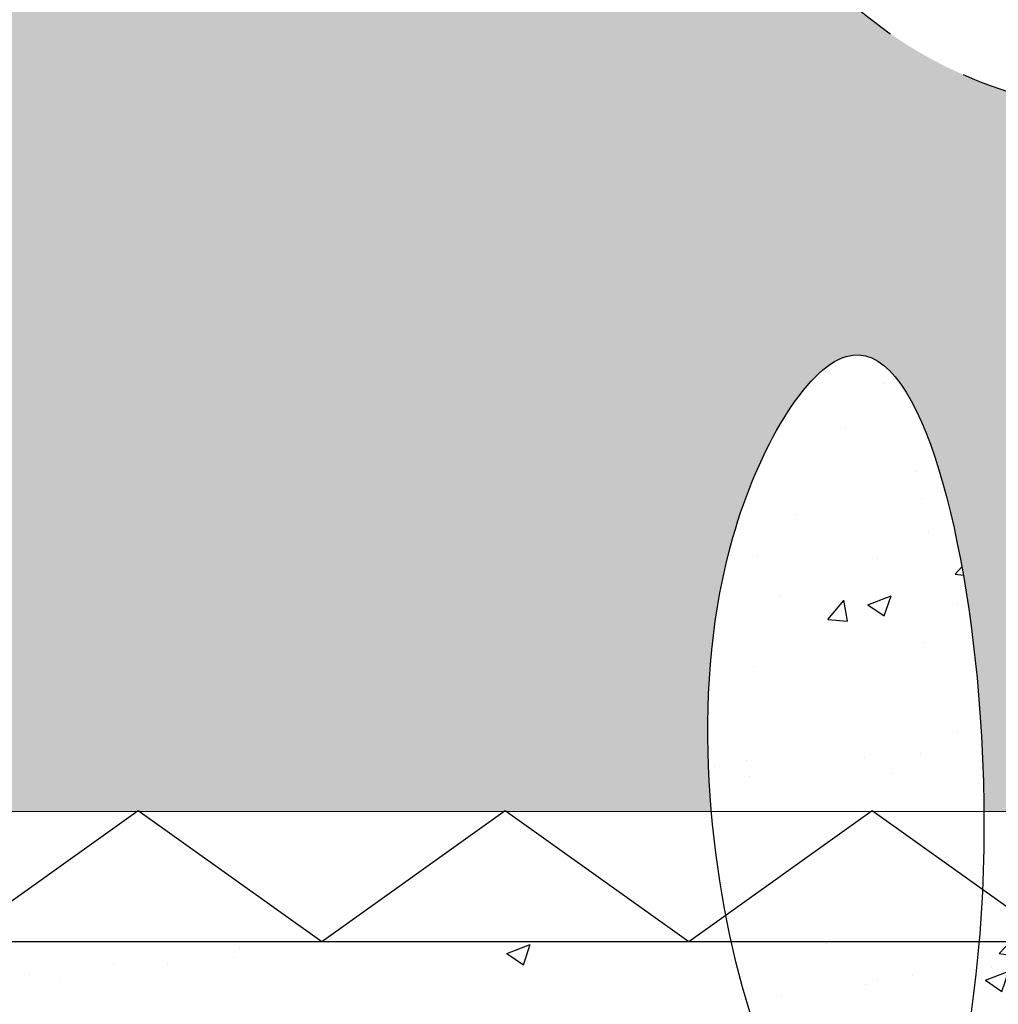
# Model space of a CAD drawing. Units: millimetres. Extents: x 0 to 12602, y -2 to 9520.
# Drawn here: x 2930 to 3303, y 6365 to 6740 of the extents above; entities that cross this region are included whole.
import ezdxf

# ---------------------------------------------------------------- set-up
doc = ezdxf.new("R2010")
doc.units = ezdxf.units.MM
doc.header["$LTSCALE"] = 127
doc.linetypes.add('DASHED', pattern=[0.75, 0.5, -0.25])
doc.layers.add('Katko', color=6, linetype='DASHED')
doc.layers.add('Mitat', color=1, linetype='Continuous')
pattern_1 = [(49.99999999999999, (316.4427908866637, 0), (91.092334498002, -7.969542769451543), [9.525, -104.775]), (355, (316.4427908866637, 0), (-17.62171071248467, 95.52842261951757), [7.62, -83.820292085]), (100.4514447, (324.0337943866637, -0.66412675), (73.47062354517664, 87.55887595609755), [8.095004399999999, -89.04512229999999]), (46.18420000000001, (316.4427908866637, 25.4), (135.539520446065, -21.02116396636357), [14.2875, -157.1625]), (96.63555760999996, (327.7377408866637, 23.64825), (118.7020670257515, 123.7130622988608), [12.14251157, -133.56780408]), (351.1841511700001, (316.4427908866637, 25.4), (118.7020670324885, 123.7130622927663), [11.429983535, -125.72986596]), (21, (329.1427908866637, 19.05), (75.80719563456624, -51.1325990935438), [9.525, -104.775]), (326.0000000000001, (329.1427908866637, 19.05), (30.90101417382354, 92.09398306115963), [7.62, -83.82]), (71.45144499999999, (335.4600571866637, 14.78895005), (106.7082096393581, 40.96138444295262), [8.0950044, -89.04496879999999]), (37.50000000000001, (316.4427908866637, 0), (1.544301625295908, 42.27751943657655), [0, -82.804, 0, -85.09, 0, -84.1375]), (7.499999999999999, (316.4427908866637, 0), (33.40983125515287, 50.09028740905975), [0, -48.514, 0, -80.899, 0, -32.0675]), (327.5, (288.1217908866637, 0), (67.7952975834357, -2.864371996336722), [0, -31.75, 0, -99.06, 0, -131.445]), (317.5, (275.4217908866637, 0), (74.06459069300902, 12.71324551666651), [0, -41.275, 0, -65.786, 0, -93.345])]

msp = doc.modelspace()

# ---------------------------------------------------------------- hatches: boundary and pattern name
at = {"layer": 'Mitat'}
h = msp.add_hatch(dxfattribs=at)
h.set_pattern_fill('AR-CONC', color=256, scale=0.5, style=0)
h.set_pattern_definition(pattern_1)
edge = h.paths.add_edge_path()
edge.add_arc((3356.31879386722, 6870.308251077872), 165.0000000000001, 199.5617673503433, 255.00054331970432, ccw=False)
edge.add_line((3200.842414834992, 6815.062476913445), (1159.57246884668, 6815.062476913446))
edge.add_line((1159.57246884668, 6815.062476913446), (1159.57246884668, 6448.019525901116))
edge.add_line((1159.57246884668, 6448.019525901116), (2034.247253921053, 6448.008905910421))
edge.add_line((2034.247253921053, 6448.008905910421), (2038.590315502623, 6438.562354413683))
edge.add_line((2038.590315502623, 6438.562354413683), (2134.838037412069, 6438.540767475842))
edge.add_line((2134.838037412069, 6438.540767475842), (2135.002228583504, 6438.658044051559))
edge.add_line((2135.002228583504, 6438.658044051559), (2135.166517591564, 6438.540693802605))
edge.add_line((2135.166517591564, 6438.540693802605), (2274.795209383235, 6438.509377156031))
edge.add_line((2274.795209383235, 6438.509377156031), (2275.002228578938, 6438.657244438831))
edge.add_line((2275.002228578938, 6438.657244438831), (2275.209371131211, 6438.509284265689))
edge.add_line((2275.209371131211, 6438.509284265689), (2414.752381354397, 6438.47798683622))
edge.add_line((2414.752381354396, 6438.47798683622), (2415.002228574369, 6438.656444826103))
edge.add_line((2415.002228574369, 6438.656444826103), (2415.252224670854, 6438.477874728771))
edge.add_line((2415.252224670854, 6438.477874728771), (2554.709553325562, 6438.44659651641))
edge.add_line((2554.709553325562, 6438.44659651641), (2555.002228569803, 6438.655645213375))
edge.add_line((2555.002228569803, 6438.655645213375), (2555.295078210499, 6438.446465191854))
edge.add_line((2555.295078210499, 6438.446465191854), (2694.666725296728, 6438.415206196599))
edge.add_line((2694.666725296728, 6438.415206196599), (2695.002228565238, 6438.654845600648))
edge.add_line((2695.002228565238, 6438.654845600648), (2695.337931750146, 6438.415055654938))
edge.add_line((2695.337931750146, 6438.415055654938), (2834.623897267889, 6438.383815876789))
edge.add_line((2834.623897267889, 6438.383815876789), (2835.002228560668, 6438.65404598792))
edge.add_line((2835.002228560668, 6438.65404598792), (2835.380785289788, 6438.383646118021))
edge.add_line((2835.380785289788, 6438.383646118021), (2974.581069239055, 6438.352425556977))
edge.add_line((2974.581069239055, 6438.352425556977), (2975.002228556103, 6438.653246375192))
edge.add_line((2975.002228556103, 6438.653246375192), (2975.423638829435, 6438.352236581103))
edge.add_line((2975.423638829435, 6438.352236581103), (3114.538241210217, 6438.321035237167))
edge.add_line((3114.538241210217, 6438.321035237167), (3115.002228551533, 6438.652446762464))
edge.add_line((3115.002228551533, 6438.652446762464), (3115.466492369078, 6438.320827044186))
edge.add_line((3115.466492369078, 6438.320827044186), (3193.596975320807, 6438.303303534585))
edge.add_spline(control_points=[(3193.596975320807, 6438.303303534585), (3190.56993185318, 6473.310692953464), (3194.301540642576, 6548.035050207136), (3261.849314062267, 6661.139787313549), (3294.228161115029, 6533.808140891987), (3297.470914061783, 6450.620480623329), (3297.567224021603, 6438.279984548415)], knot_values=[0.244085703649921, 0.244085703649921, 0.244085703649921, 0.244085703649921, 0.358971214857696, 0.4785628779157414, 0.6918439908250009, 0.7299576127143956, 0.7299576127143956, 0.7299576127143956, 0.7299576127143956], degree=3, periodic=0)
edge.add_line((3297.567224021603, 6438.279984548416), (3394.452585152548, 6438.258254597546))
edge.add_line((3394.452585152548, 6438.258254597546), (3395.002228542402, 6438.650847537008))
edge.add_line((3395.002228542402, 6438.650847537008), (3395.55219944837, 6438.258007970353))
edge.add_line((3395.55219944837, 6438.258007970353), (3534.40975712371, 6438.226864277734))
edge.add_line((3534.40975712371, 6438.226864277734), (3535.002228537833, 6438.65004792428))
edge.add_line((3535.002228537833, 6438.65004792428), (3535.595052988013, 6438.226598433435))
edge.add_line((3535.595052988013, 6438.226598433435), (3674.366929094876, 6438.195473957924))
edge.add_line((3674.366929094876, 6438.195473957924), (3675.002228533267, 6438.649248311553))
edge.add_line((3675.002228533267, 6438.649248311553), (3675.637906527659, 6438.195188896519))
edge.add_line((3675.637906527659, 6438.195188896519), (3806.706171437891, 6438.165792226848))
edge.add_line((3806.706171437891, 6438.165792226848), (3624.998775004532, 6619.869742532984))
edge.add_arc((3586.108270832192, 6580.978500778302), 54.99999999999984, 45.00054331970419, 75.00054331970438)
edge.add_line((3600.342814534083, 6634.104556208749), (3313.615162761547, 6710.93008478653))
edge = h.paths.add_edge_path()
edge.add_line((3949.117523041832, 6451.319158207932), (3950.531827557563, 6452.733462723662))
edge.add_line((3950.531827557563, 6452.733462723662), (3951.94604111954, 6451.319249161686))
edge.add_line((3951.94604111954, 6451.319249161686), (3953.006701291531, 6452.379909333677))
edge.add_line((3953.006701291531, 6452.379909333677), (3954.420914853567, 6450.965695769663))
edge.add_arc((3955.844233944916, 6452.401892029241), 2.022003197777847, 225.258016591501, 321.4749047631285)
edge.add_line((3957.426118673575, 6451.142472465689), (3957.426118673181, 6451.142472466031))
edge.add_arc((3958.840332235199, 6449.728258904504), 1.999999999149825, 44.99999997621501, 135.0000000099396, ccw=False)
edge.add_line((3960.254545797558, 6451.142472465689), (3969.446933953917, 6441.950084310035))
edge.add_arc((3968.032720391544, 6440.535870747662), 2.000000000000659, -45.00000000013807, 44.99999999999079, ccw=False)
edge.add_line((3969.446933953914, 6439.121657185285), (3969.093380563172, 6438.768103794062))
edge.add_line((3969.093380563172, 6438.768103794062), (3968.575742472978, 6436.836252141428))
edge.add_line((3968.575742472978, 6436.836252141428), (3976.694778461555, 6444.955288129676))
edge.add_line((3976.694778461555, 6444.955288129676), (3978.462545413546, 6443.187521177685))
edge.add_line((3978.462545413546, 6443.187521177685), (3976.341225069561, 6441.066200833615))
edge.add_line((3976.341225069561, 6441.066200833615), (3990.493640770329, 6426.913785132905))
edge.add_arc((4000.623092303591, 6415.850593385648), 15.00000000004294, 74.99999999445328, 132.4772002530696, ccw=False)
edge.add_line((4004.505377981543, 6430.339480779649), (4006.094474683538, 6429.913683601647))
edge.add_line((4006.094474683538, 6429.913683601647), (4013.959511523176, 6436.088462775756))
edge.add_line((4013.959511523176, 6436.088462775756), (4018.828099773549, 6453.885062911685))
edge.add_arc((4023.523459446527, 6452.887130394131), 4.800236636690142, 89.29082512837681, 168.0011323817226, ccw=False)
edge.add_line((4023.582872553547, 6457.686999335147), (4046.859281373552, 6457.686999335365))
edge.add_arc((4046.858740226395, 6452.686823564345), 5.000175800302707, 30.006200879733115, 89.99379912837219, ccw=False)
edge.add_line((4051.188748893554, 6455.187380097653), (4057.11875276143, 6445.051850453643))
edge.add_line((4057.11875276143, 6445.051850453643), (4059.037604578483, 6444.007095090953))
edge.add_line((4059.037604578483, 6444.007095090953), (4059.013012255535, 6449.007095089698))
edge.add_arc((4061.003673475771, 6449.016412645234), 1.990683026148408, 89.95619718144638, 180.2681785848669, ccw=False)
edge.add_line((4061.005195359576, 6451.00709508964), (4075.748679787554, 6451.00709508964))
edge.add_line((4075.748679787554, 6451.00709508964), (4083.480730595584, 6455.4711967057))
edge.add_arc((4080.480730597719, 6460.667349127107), 5.99999999780664, 299.9999999885505, 360.0000000056192)
edge.add_line((4086.480730595526, 6460.667349127695), (4086.480730595526, 6509.824485011653))
edge.add_line((4086.480730595526, 6509.824485011653), (4081.480730595555, 6509.824485011653))
edge.add_line((4081.480730595555, 6509.824485011653), (4081.480730595555, 6517.824485011653))
edge.add_line((4081.480730595555, 6517.824485011653), (4086.480730595555, 6517.824485011653))
edge.add_line((4086.480730595555, 6517.824485011653), (4086.480730595555, 6565.976485011654))
edge.add_line((4086.480730595555, 6565.976485011654), (4081.480730595555, 6565.976485011654))
edge.add_line((4081.480730595555, 6565.976485011654), (4081.480730595554, 6573.976485011655))
edge.add_line((4081.480730595554, 6573.976485011655), (4086.480730595555, 6573.976485011655))
edge.add_line((4086.480730595555, 6573.976485011655), (4086.480730595555, 6621.4116017837))
edge.add_arc((4107.480730594362, 6621.411601784076), 20.99999999880765, 109.99999999811291, 180.0000000010273, ccw=False)
edge.add_line((4100.298307585581, 6641.145146819696), (4118.006791021025, 6647.590507685664))
edge.add_arc((4116.980730595553, 6650.409585549663), 3.000000000001869, 289.9999999084397, 359.9999999999827)
edge.add_line((4119.980730595555, 6650.409585549663), (4119.980730595555, 6651.00709508964))
edge.add_arc((4117.980730595455, 6651.007095089569), 2.000000000100499, 2.03229810804071e-09, 89.9999999979677)
edge.add_line((4117.980730595526, 6653.007095089669), (4097.480730595555, 6653.007095089669))
edge.add_line((4097.480730595555, 6653.007095089669), (4097.480730595555, 6659.812654773667))
edge.add_line((4097.480730595555, 6659.812654773667), (4133.493397975566, 6662.457259751674))
edge.add_arc((4132.980730592841, 6669.438461094758), 7.00000000271413, 274.2000000216142, 359.9999999910147)
edge.add_line((4139.980730595555, 6669.43846109366), (4139.980730595555, 6680.549416299668))
edge.add_arc((4132.980730595501, 6680.549416299615), 7.000000000054115, 4.392146094487185e-10, 86.00000002111085)
edge.add_line((4133.46902590914, 6687.532364651668), (4113.980730595555, 6688.895119013664))
edge.add_line((4113.980730595555, 6688.895119013664), (4106.929414689563, 6695.946434917677))
edge.add_arc((4107.990074863526, 6697.007095090061), 1.500000001971064, 180.000000014973, 224.9999999573429, ccw=False)
edge.add_line((4106.490074861555, 6697.007095089669), (4110.043824289569, 6697.007095089669))
edge.add_arc((4110.04382424233, 6700.007095203724), 3.000000114055183, 270.0000009021927, 360.0060665518422)
edge.add_line((4113.043824339569, 6700.007412847647), (4113.05600229332, 6814.981654322079))
edge.add_line((4113.05600229332, 6814.981654322079), (3349.995448260314, 6815.062476913445))
edge.add_line((3349.995448260314, 6815.062476913445), (3628.811901937865, 6740.356667069641))
edge.add_arc((3586.108270832179, 6580.978500778271), 165.0000000000302, 45.0005433197083, 75.0005433197025, ccw=False)
edge.add_line((3702.779783349215, 6697.652226042347), (3949.117523041832, 6451.319158207932))
edge = h.paths.add_edge_path()
edge.add_line((5178.30391865156, 6815.062476913449), (5178.30391865156, 6704.718621165658))
edge.add_line((5178.30391865156, 6704.718621165658), (5182.753966244105, 6697.00709509028))
edge.add_line((5182.753966244105, 6697.00709509028), (5191.739292543483, 6697.00709509028))
edge.add_line((5191.739292543483, 6697.00709509028), (5191.739292543483, 6695.779382896158))
edge.add_line((5191.739292543483, 6695.779382896158), (5183.980730595555, 6688.895119013664))
edge.add_line((5183.980730595555, 6688.895119013664), (5157.980730595555, 6680.549416299668))
edge.add_line((5157.980730595555, 6680.549416299668), (5157.980730595555, 6669.43846109366))
edge.add_line((5157.980730595555, 6669.43846109366), (5164.468063215656, 6662.45725975309))
edge.add_line((5164.468063215656, 6662.45725975309), (5200.480730595526, 6659.812654773667))
edge.add_line((5200.480730595526, 6659.812654773667), (5200.480730595526, 6653.007095089668))
edge.add_line((5200.480730595526, 6653.007095089668), (5179.811007043885, 6653.007095089668))
edge.add_line((5179.811007043885, 6653.007095089668), (5179.954670165542, 6647.590507685664))
edge.add_line((5179.954670165542, 6647.590507685664), (5197.663153605361, 6641.145146820205))
edge.add_arc((5190.480730595528, 6621.4116017837), 20.99999999999819, -2.3874235921539366e-12, 70.00000000001648, ccw=False)
edge.add_line((5211.480730595526, 6621.4116017837), (5211.083131323561, 6573.976485011654))
edge.add_line((5211.083131323561, 6573.976485011654), (5218.743744698368, 6573.976485011654))
edge.add_line((5218.743744698368, 6573.976485011654), (5218.743744698368, 6564.779432592899))
edge.add_line((5218.743744698368, 6564.779432592899), (5211.083131323561, 6565.976485011654))
edge.add_line((5211.083131323561, 6565.976485011654), (5211.083131323561, 6518.864787402592))
edge.add_line((5211.083131323561, 6518.864787402592), (5218.047555125275, 6518.864787402592))
edge.add_line((5218.047555125275, 6518.864787402592), (5218.047555125275, 6507.03823881119))
edge.add_line((5218.047555125275, 6507.03823881119), (5211.480730595555, 6507.03823881119))
edge.add_line((5211.480730595555, 6507.03823881119), (5211.083131323561, 6460.667349127695))
edge.add_line((5211.083131323561, 6460.667349127695), (5214.480730595555, 6455.471196704989))
edge.add_line((5214.480730595555, 6455.471196704989), (5221.822631103561, 6451.00709508964))
edge.add_line((5221.822631103561, 6451.00709508964), (5239.285010634296, 6451.00709508964))
edge.add_line((5239.285010634296, 6451.00709508964), (5239.285010634296, 6442.007095089669))
edge.add_line((5239.285010634296, 6442.007095089669), (5209.794177095037, 6442.007095089669))
edge.add_line((5209.794177095037, 6442.007095089669), (5212.610623096324, 6437.850465103238))
edge.add_line((5212.610623096324, 6437.850465103238), (6159.290719063201, 6437.594331299788))
edge.add_line((6159.290719063201, 6437.594331299788), (6164.078830248054, 6448.008905910421))
edge.add_line((6164.078830248054, 6448.008905910421), (7038.914810334441, 6448.019527858289))
edge.add_line((7038.914810334441, 6448.019527858289), (7038.914810334441, 6815.062476913449))
edge.add_line((7038.914810334441, 6815.062476913449), (5178.30391865156, 6815.062476913449))
h = msp.add_hatch(dxfattribs=at)
h.set_pattern_fill('AR-CONC', color=256, scale=0.5, style=0)
h.set_pattern_definition(pattern_1)
edge = h.paths.add_edge_path()
edge.add_spline(control_points=[(3297.567224021603, 6438.279984548415), (3297.470914061783, 6450.620480623329), (3294.228161115029, 6533.808140891987), (3261.849314062267, 6661.139787313549), (3194.301540642576, 6548.035050207136), (3190.56993185318, 6473.310692953464), (3193.596975320807, 6438.303303534585)], knot_values=[0.244085703649921, 0.244085703649921, 0.244085703649921, 0.244085703649921, 0.2821993255393158, 0.4954804384485753, 0.6150721015066207, 0.7299576127143957, 0.7299576127143957, 0.7299576127143957, 0.7299576127143957], degree=3, periodic=0)
edge.add_line((3193.596975320807, 6438.303303534585), (3254.495413181382, 6438.289644917356))
edge.add_line((3254.495413181382, 6438.289644917356), (3255.002228546968, 6438.651647149736))
edge.add_line((3255.002228546968, 6438.651647149736), (3255.509345908724, 6438.28941750727))
edge.add_line((3255.509345908724, 6438.28941750727), (3297.567224021603, 6438.279984548416))
h = msp.add_hatch(dxfattribs=at)
h.set_pattern_fill('AR-CONC', color=256, scale=0.5, style=0)
h.set_pattern_definition(pattern_1)
edge = h.paths.add_edge_path()
edge.add_spline(control_points=[(3285.385941936283, 6326.765831231151), (3290.182920913294, 6343.629088133522), (3293.745916038384, 6364.891583800787), (3295.745442412728, 6388.638700975955)], knot_values=[0.1098860578281244, 0.1098860578281244, 0.1098860578281244, 0.1098860578281244, 0.1907753989281188, 0.1907753989281188, 0.1907753989281188, 0.1907753989281188], degree=3, periodic=0)
edge.add_line((3295.745442412755, 6388.638700976254), (3201.218320675486, 6388.639933074182))
edge.add_spline(control_points=[(3201.218320675486, 6388.639933074182), (3209.435397793679, 6351.560043042868), (3222.323242850835, 6320.081885893473), (3235.680356631295, 6302.368744755011)], knot_values=[0.7862336035293281, 0.7862336035293281, 0.7862336035293281, 0.7862336035293281, 0.9187050171664486, 0.9187050171664486, 0.9187050171664486, 0.9187050171664486], degree=3, periodic=0)
edge.add_arc((3266.837881409556, 6265.856616183642), 47.99923835978054, 73.61441159560252, 130.4756931607171, ccw=False)
edge.add_spline(control_points=[(3280.378473840389, 6311.906363628564), (3282.168273574448, 6316.360628234742), (3283.841097905448, 6321.335100370978), (3285.385941936283, 6326.765831231151)], knot_values=[0.08383603418714307, 0.08383603418714307, 0.08383603418714307, 0.08383603418714307, 0.1098860578281244, 0.1098860578281244, 0.1098860578281244, 0.1098860578281244], degree=3, periodic=0)
edge.add_line((3285.385941936299, 6326.765831231207), (3286.219830817116, 6329.787900551224))
edge = h.paths.add_edge_path()
edge.add_spline(control_points=[(3235.680356631294, 6302.368744755011), (3222.323242850835, 6320.081885893473), (3209.435397793678, 6351.560043042867), (3201.218320675485, 6388.639933074182)], knot_values=[0.7862336035293271, 0.7862336035293271, 0.7862336035293271, 0.7862336035293271, 0.9187050171664486, 0.9187050171664486, 0.9187050171664486, 0.9187050171664486], degree=3, periodic=0)
edge.add_line((3201.218320675485, 6388.639933074182), (2061.53536947767, 6388.654788080629))
edge.add_line((2061.53536947767, 6388.654788080629), (2078.652092977658, 6351.424367336829))
edge.add_line((2078.652092977658, 6351.424367336829), (2825.042916109545, 6347.692413221172))
edge.add_line((2825.042916109545, 6347.692413221172), (2825.042916109545, 6366.311176129667))
edge.add_line((2825.042916109545, 6366.311176129667), (2860.592606423532, 6366.311176129667))
edge.add_line((2860.592606423532, 6366.311176129667), (2860.592606423532, 6366.13606670565))
edge.add_line((2860.592606423532, 6366.13606670565), (2865.593240619168, 6360.286268212483))
edge.add_arc((2865.973286465559, 6360.611176129655), 0.5000000000001356, 220.5277180116773, 270)
edge.add_line((2865.973286465559, 6360.111176129655), (2914.668878387536, 6360.111176129684))
edge.add_line((2914.668878387536, 6360.111176129684), (2914.668878387536, 6360.027201277661))
edge.add_line((2914.668878387536, 6360.027201277661), (2922.042916109589, 6355.111176129655))
edge.add_arc((2922.042916109546, 6173.111176129655), 182, 45.00000000003331, 89.99999999998653, ccw=False)
edge.add_line((3050.736350285423, 6301.804610305681), (3059.753597306266, 6300.001160902352))
edge.add_line((3059.753597306266, 6300.001160902352), (3059.682232403567, 6299.929795999654))
edge.add_line((3059.682232403567, 6299.929795999654), (3093.919099530957, 6265.692928873055))
edge.add_arc((3094.27265292155, 6266.046482263649), 0.4999999999998077, 225.0000000000368, 274.4748965161842)
edge.add_line((3094.31166407175, 6265.548006456653), (3102.567178498707, 6266.194090194811))
edge.add_line((3102.567178498707, 6266.194090194811), (3102.376620397547, 6266.00353209365))
edge.add_line((3102.376620397547, 6266.00353209365), (3127.245304009562, 6241.134848481694))
edge.add_line((3127.245304009562, 6241.134848481694), (3119.325708059589, 6233.215252531595))
edge.add_line((3119.325708059589, 6233.215252531595), (3122.248687822605, 6230.292272768607))
edge.add_line((3122.248687822605, 6230.292272768607), (3128.772806635642, 6236.816391581491))
edge.add_arc((3135.843874447564, 6229.745323769681), 10.00000000000043, 75.00063672515557, 135.0000000004532, ccw=False)
edge.add_line((3138.431957555572, 6239.404610794408), (3169.174563159385, 6231.167154449653))
edge.add_spline(control_points=[(3175.395761922227, 6231.244174220649), (3175.365833153068, 6231.23392302807), (3175.303893895463, 6231.212707613034), (3175.110610660391, 6231.150475005524), (3174.762119451181, 6231.048119162725), (3174.195943614985, 6230.909882850995), (3173.430194571403, 6230.778250956783), (3172.476138262915, 6230.698465503191), (3171.386842300031, 6230.727020821468), (3170.4069808571, 6230.841924865431), (3169.814158197427, 6231.012329947574), (3169.606158306553, 6231.072118887699)], knot_values=[0, 0, 0, 0, 0.05174790714823563, 0.1070951809721278, 0.1752901992495103, 0.2652632990920409, 0.3903645499363992, 0.5416529001211166, 0.7123054669498523, 0.8990584612322812, 1, 1, 1, 1], degree=3, periodic=0)
edge.add_arc((3283.98073059557, 5919.617739647676), 330.000000000006, 107.36658974046199, 109.2008373184947, ccw=False)
edge.add_arc((3140.708001971557, 6377.736638223687), 150.0000000000283, 287.3666945428134, 300.9754660796941)
edge.add_arc((3215.323060841583, 6253.40722433567), 4.999297655519833, 301.1439901073342, 372.6341983763073)
edge.add_arc((3266.837881409557, 6265.856616183641), 47.9992383597813, 179.9999999999989, 193.685092602083, ccw=False)
edge.add_arc((3266.574955010539, 6266.036493560632), 47.7366508616398, 130.3717384952849, 180.2158978213752, ccw=False)
edge = h.paths.add_edge_path()
edge.add_line((3856.241507830841, 6388.631395284214), (3871.335777107801, 6373.537412273929))
edge.add_line((3871.335777107801, 6373.537412273929), (3869.921654501544, 6372.123289667673))
edge.add_line((3869.921654501544, 6372.123289667673), (3871.335868063564, 6370.709076105652))
edge.add_line((3871.335868063564, 6370.709076105652), (3870.275207891558, 6369.648415933646))
edge.add_line((3870.275207891558, 6369.648415933646), (3871.689421453931, 6368.234202372066))
edge.add_line((3871.689421453931, 6368.234202372066), (3871.512644759154, 6365.228998552031))
edge.add_arc((3872.926858321523, 6363.814784989654), 2.000000000000016, 134.9999999998434, 225)
edge.add_line((3871.512644759151, 6362.400571427282), (3880.705032915568, 6353.208183271657))
edge.add_arc((3882.119246477912, 6354.622396832805), 1.999999999113168, 224.999999975782, 315.0000000104002)
edge.add_line((3883.533460039915, 6353.208183271316), (3884.240566821436, 6352.501076489822))
edge.add_line((3884.240566821436, 6352.501076489822), (3877.69982909556, 6345.960338763681))
edge.add_line((3877.69982909556, 6345.960338763681), (3879.467596047551, 6344.19257181169))
edge.add_line((3879.467596047551, 6344.19257181169), (3881.588916391563, 6346.313892155616))
edge.add_line((3881.588916391563, 6346.313892155616), (3895.731052015552, 6332.171756531686))
edge.add_line((3895.731052015552, 6332.171756531686), (3884.947782052659, 6325.885457579056))
edge.add_line((3884.947782052659, 6325.885457579056), (3788.80193229374, 6314.080231634462))
edge.add_line((3788.80193229374, 6314.080231634462), (3320.43969426152, 6313.8566161837))
edge.add_arc((3320.43969426152, 6283.8566161837), 30, 90, 124.999999999854)
edge.add_line((3303.232401171052, 6308.431177512413), (3293.672431329357, 6305.653107350066))
edge.add_arc((3266.848990246316, 6265.885673050695), 47.96817509860178, 56.00003173233093, 72.151756913668)
edge.add_line((3281.551086738665, 6311.545219489745), (3285.385941936292, 6326.765831231181))
edge.add_line((3285.385941936292, 6326.765831231181), (3293.21496470437, 6355.138735652145))
edge.add_line((3293.21496470437, 6355.138735652145), (3295.499232379414, 6372.126874216614))
edge.add_line((3295.499232379414, 6372.126874216614), (3295.745442412755, 6388.638700976254))
edge.add_line((3295.745442412755, 6388.638700976254), (3856.241507830841, 6388.631395284214))

# ---------------------------------------------------------------- linework, layer by layer
at = {"color": 7, "ltscale": 50}
for p, q in [((2038.590315502624, 6438.562354413683), (3935.751814501997, 6438.136849201285)), ((2061.535369477669, 6388.654788080629), (3886.245969496154, 6388.631004196086))]:
    msp.add_line(p, q, dxfattribs=at)
at = {"color": 7, "flags": 128}
for points in [[(2905.00165741329, 6388.654045991181), (2975.002228556103, 6438.653246375192), (3045.00165740872, 6388.653246378453), (3045.00165740872, 6388.653246378453)], [(3045.00165740872, 6388.653246378453), (3115.002228551533, 6438.652446762464), (3185.001657404155, 6388.652446765725), (3185.001657404155, 6388.652446765725)], [(3185.001657404155, 6388.652446765725), (3255.002228546968, 6438.651647149736), (3325.001657399585, 6388.651647152998), (3325.001657399585, 6388.651647152998)]]:
    msp.add_lwpolyline(points, dxfattribs=at)
msp.add_open_spline([(3259.8304763165, 6287.19663197168), (3286.140920885977, 6292.00205566125), (3315.531404877889, 6450.03193051536), (3261.849314062267, 6661.139787313549), (3153.563574394844, 6479.821743839936), (3223.942282334487, 6280.641897517045), (3259.8304763165, 6287.19663197168)], degree=3, knots=[0, 0, 0, 0, 0.2821993255393158, 0.4954804384485753, 0.6150721015066207, 1, 1, 1, 1])
at = {"layer": 'Katko'}
msp.add_arc((3356.31879386722, 6870.308251077872), 165, 180, 255.0005433196205, dxfattribs=at)

doc.saveas('drawing.dxf')
